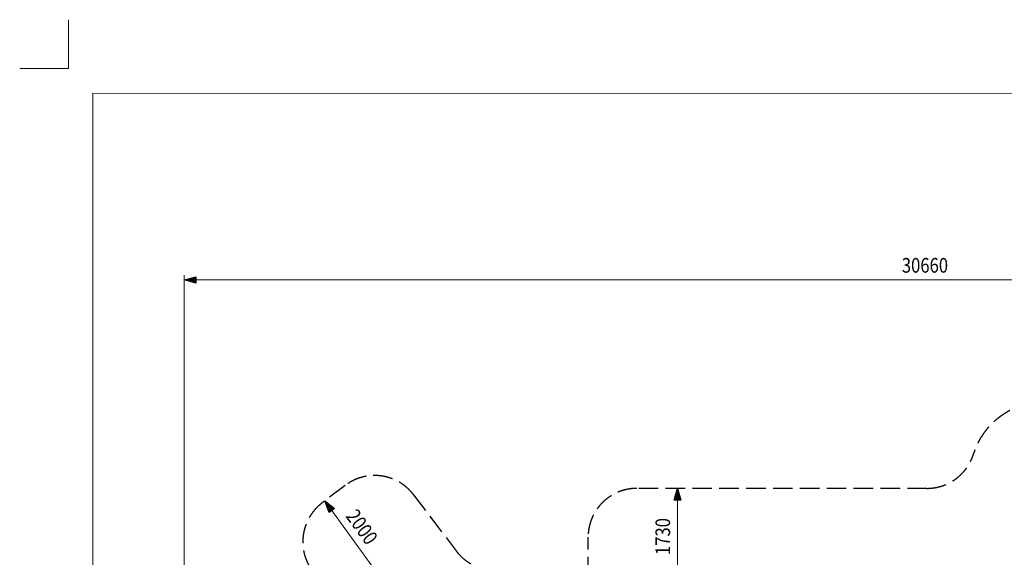
# Model space of a CAD drawing. Extents: x 2741 to 44749, y -53 to 30663.
# Drawn here: x 2750 to 22907, y 19665 to 30663 of the extents above; entities that cross this region are included whole.
import ezdxf

# ---------------------------------------------------------------- set-up
doc = ezdxf.new("R2010")
doc.units = 0
doc.header["$MEASUREMENT"] = 0
doc.linetypes.add('GESTRICHELT_2', pattern=[550, 400, -150])
doc.layers.add('InterSystem - drawing', color=7, linetype='Continuous')
doc.layers.add('InterSystem-description', color=7, linetype='Continuous', lineweight=13)

# ---------------------------------------------------------------- blocks, each defined once
blk = doc.blocks.new('layout_A4')
at = {"layer": 'InterSystem-description'}
blk.add_lwpolyline([(-250, 750), (-250, 250), (-750, 250)], dxfattribs=at)
blk.add_lwpolyline([(19496, -13858), (-4, -13850), (0, 0), (19500, -8)], close=True, dxfattribs=at)

msp = doc.modelspace()

# ---------------------------------------------------------------- linework, layer by layer
at = {"layer": 'InterSystem - drawing', "linetype": 'GESTRICHELT_2'}
for p, q in [((9412, 21135), (8941, 20778)), ((21322, 21075), (15386, 21075)), ((10813, 20943), (11684, 19795)), ((14386, 19277), (14386, 20075))]:
    msp.add_line(p, q, dxfattribs=at)
for centre, radius, start, end in [((23710, 21335), 1500, 96.4435, 162.7825), ((21322, 22075), 1000, 270, 342.7825), ((10017, 20338), 1000, 37.1949, 127.1949), ((15386, 20075), 1000, 90, 180), ((9546, 19981), 1000, 127.1949, 217.1949), ((12481, 20400), 1000, 217.1949, 253.005)]:
    msp.add_arc(centre, radius, start, end, dxfattribs=at)
at = {"layer": 'InterSystem-description'}
for p, q in [((6114, 14369), (6114, 25438)), ((6114, 25338), (36775, 25338)), ((16216, 19345), (16216, 21075)), ((10172, 19203), (8997, 20819))]:
    msp.add_line(p, q, dxfattribs=at)
at = {"layer": 'InterSystem-description', "linetype": 'Continuous', "lineweight": 25}
for p, q in [((6114, 25338), (6358, 25403)), ((6358, 25403), (6358, 25273)), ((6358, 25273), (6114, 25338)), ((16151, 20831), (16216, 21075)), ((16216, 21075), (16282, 20831)), ((8997, 20819), (9194, 20660)), ((9088, 20584), (8997, 20819)), ((16282, 20831), (16151, 20831)), ((9194, 20660), (9088, 20584))]:
    msp.add_line(p, q, dxfattribs=at)
for points in [[(6358, 25403), (6114, 25338), (6358, 25273)], [(16282, 20831), (16216, 21075), (16151, 20831)], [(9194, 20660), (8997, 20819), (9088, 20584)]]:
    msp.add_solid(points, dxfattribs=at)

# ---------------------------------------------------------------- block references
at = {"layer": 'InterSystem-description', "xscale": 2, "yscale": 2, "zscale": 2}
msp.add_blockref('layout_A4', (4250, 29163), dxfattribs=at)

# ---------------------------------------------------------------- texts
at = {"layer": 'InterSystem-description', "width": 0.833333}
msp.add_text('30660', height=300, dxfattribs=at).set_placement((20809, 25488))
for s, rotation, p in [('2000', 306, (9412, 20504)), ('1730', 90, (16066, 19710))]:
    msp.add_text(s, height=300, rotation=rotation, dxfattribs=at).set_placement(p)

doc.saveas('drawing.dxf')
